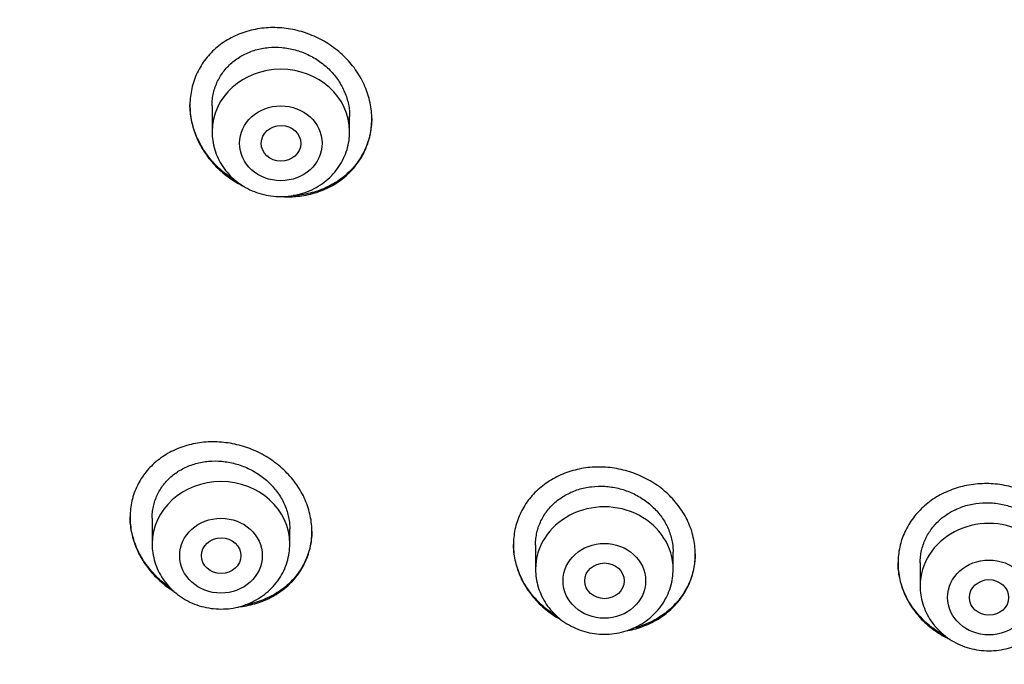
# Model space of a CAD drawing. Units: millimetres. Extents: x -18 to 969, y -35 to 2041.
# Drawn here: x 166 to 186, y 1697 to 1710 of the extents above; entities that cross this region are included whole.
import ezdxf

# ---------------------------------------------------------------- set-up
doc = ezdxf.new("R2010")
doc.units = ezdxf.units.MM
doc.layers.add('Default', color=7, linetype='Continuous')
doc.layers.add('DV1_Default', color=7, linetype='Continuous')

# ---------------------------------------------------------------- blocks, each defined once
blk = doc.blocks.new('SE')
at = {"layer": 'DV1_Default', "color": 7}
for p, q in [((170.068, 1708.25), (170.068, 1707.725)), ((172.868, 1707.725), (172.868, 1708.04)), ((168.85, 1699.865), (168.85, 1699.339)), ((171.65, 1699.339), (171.65, 1699.651)), ((176.65, 1699.322), (176.65, 1698.827)), ((179.45, 1698.827), (179.45, 1699.175)), ((184.475, 1698.964), (184.475, 1698.489))]:
    blk.add_line(p, q, dxfattribs=at)
for centre, major_axis, start_param, end_param in [((206, 1701.769), (-49.4, 0), 3.104151, 6.283185), ((171.468, 1707.725), (-1.4, 0), 3.141593, 6.283185), ((170.25, 1699.339), (-1.4, 0), 3.141593, 6.283185), ((178.05, 1698.827), (1.4, 0), 0, 3.141598), ((185.875, 1698.489), (1.4, 0), 0, 3.141598)]:
    blk.add_ellipse(centre, major_axis=major_axis, ratio=0.906308, start_param=start_param, end_param=end_param, dxfattribs=at)
for centre, major_axis, ratio in [((171.468, 1707.488), (-0.84, 0), 0.906308), ((171.472, 1707.487), (0.402, -0.004), 0.902863), ((170.25, 1699.102), (0.84, 0), 0.906308), ((170.254, 1699.102), (0.402, 0), 0.902355), ((178.05, 1698.591), (-0.84, 0), 0.906308), ((185.875, 1698.253), (-0.84, 0), 0.906308), ((178.052, 1698.591), (0.401, 0), 0.90498), ((185.876, 1698.253), (0.4, 0), 0.906209)]:
    blk.add_ellipse(centre, major_axis=major_axis, ratio=ratio, dxfattribs=at)
for points, knots in [([(172.763, 1706.8), (172.851, 1706.873), (172.929, 1706.953), (173.031, 1707.085), (173.063, 1707.131), (173.122, 1707.226), (173.149, 1707.276), (173.22, 1707.427), (173.256, 1707.532), (173.293, 1707.695), (173.302, 1707.751), (173.315, 1707.863), (173.318, 1707.919), (173.319, 1708.088), (173.308, 1708.201), (173.272, 1708.37), (173.258, 1708.427), (173.223, 1708.537), (173.182, 1708.645), (173.131, 1708.751), (173.074, 1708.854), (173.042, 1708.905), (172.942, 1709.053), (172.865, 1709.145), (172.738, 1709.273), (172.693, 1709.314), (172.6, 1709.393), (172.551, 1709.43), (172.402, 1709.534), (172.297, 1709.595), (172.13, 1709.672), (172.073, 1709.696), (171.958, 1709.737), (171.842, 1709.774), (171.724, 1709.8), (171.605, 1709.82), (171.544, 1709.828), (171.363, 1709.843), (171.244, 1709.843), (171.067, 1709.825), (171.008, 1709.817), (170.892, 1709.794), (170.835, 1709.78), (170.666, 1709.73), (170.56, 1709.687), (170.408, 1709.607), (170.358, 1709.578), (170.263, 1709.514), (170.217, 1709.48), (170.088, 1709.372), (170.01, 1709.292), (169.906, 1709.16), (169.874, 1709.114), (169.816, 1709.019), (169.763, 1708.921), (169.721, 1708.819), (169.684, 1708.714), (169.669, 1708.659), (169.632, 1708.495), (169.619, 1708.384), (169.618, 1708.215), (169.621, 1708.158), (169.632, 1708.044), (169.641, 1707.987), (169.676, 1707.819), (169.711, 1707.708), (169.78, 1707.546), (169.806, 1707.493), (169.863, 1707.389), (169.925, 1707.288), (169.996, 1707.193), (170.072, 1707.101), (170.113, 1707.055), (170.241, 1706.926), (170.333, 1706.848), (170.482, 1706.744), (170.534, 1706.711), (170.626, 1706.658), (170.665, 1706.636), (170.705, 1706.617)], [0, 0, 0, 0, 0.038663, 0.038663, 0.057995, 0.057995, 0.077327, 0.077327, 0.11599, 0.11599, 0.135322, 0.135322, 0.154654, 0.154654, 0.193317, 0.193317, 0.212649, 0.212649, 0.23198, 0.251312, 0.251312, 0.270644, 0.270644, 0.309307, 0.309307, 0.328639, 0.328639, 0.347971, 0.347971, 0.386634, 0.386634, 0.405966, 0.405966, 0.425297, 0.444629, 0.444629, 0.463961, 0.463961, 0.502624, 0.502624, 0.521956, 0.521956, 0.541288, 0.541288, 0.579951, 0.579951, 0.599283, 0.599283, 0.618614, 0.618614, 0.657278, 0.657278, 0.676609, 0.676609, 0.695941, 0.715273, 0.715273, 0.734605, 0.734605, 0.773268, 0.773268, 0.7926, 0.7926, 0.811931, 0.811931, 0.850595, 0.850595, 0.869926, 0.869926, 0.889258, 0.90859, 0.90859, 0.927922, 0.927922, 0.966585, 0.966585, 0.985917, 0.985917, 1, 1, 1, 1]), ([(170.068, 1708.247), (170.068, 1708.251), (170.069, 1708.255), (170.069, 1708.303), (170.072, 1708.346), (170.082, 1708.43), (170.096, 1708.513), (170.12, 1708.594), (170.148, 1708.673), (170.164, 1708.713), (170.219, 1708.827), (170.264, 1708.898), (170.342, 1708.998), (170.37, 1709.029), (170.43, 1709.09), (170.462, 1709.119), (170.56, 1709.201), (170.632, 1709.248), (170.748, 1709.308), (170.788, 1709.327), (170.87, 1709.359), (170.953, 1709.388), (171.039, 1709.408), (171.127, 1709.425), (171.171, 1709.431), (171.307, 1709.444), (171.397, 1709.444), (171.533, 1709.432), (171.578, 1709.426), (171.669, 1709.409), (171.714, 1709.399), (171.848, 1709.363), (171.934, 1709.331), (172.059, 1709.272), (172.101, 1709.251), (172.181, 1709.204), (172.22, 1709.179), (172.332, 1709.1), (172.402, 1709.041), (172.498, 1708.943), (172.529, 1708.908), (172.586, 1708.838), (172.64, 1708.766), (172.687, 1708.69), (172.729, 1708.611), (172.749, 1708.571), (172.801, 1708.448), (172.827, 1708.365), (172.852, 1708.238), (172.859, 1708.195), (172.867, 1708.113), (172.868, 1708.074), (172.868, 1708.036)], [0, 0, 0, 0, 0.00309, 0.00309, 0.03434, 0.03434, 0.065591, 0.096842, 0.096842, 0.128092, 0.128092, 0.190594, 0.190594, 0.221844, 0.221844, 0.253095, 0.253095, 0.315596, 0.315596, 0.346847, 0.346847, 0.378097, 0.409348, 0.409348, 0.440599, 0.440599, 0.5031, 0.5031, 0.534351, 0.534351, 0.565601, 0.565601, 0.628102, 0.628102, 0.659353, 0.659353, 0.690604, 0.690604, 0.753105, 0.753105, 0.784356, 0.784356, 0.815606, 0.846857, 0.846857, 0.878108, 0.878108, 0.940609, 0.940609, 0.971859, 0.971859, 1, 1, 1, 1]), ([(170.567, 1706.713), (170.519, 1706.742), (170.472, 1706.772), (170.326, 1706.876), (170.234, 1706.954), (170.108, 1707.083), (170.067, 1707.127), (169.991, 1707.221), (169.955, 1707.269), (169.856, 1707.417), (169.8, 1707.521), (169.731, 1707.682), (169.711, 1707.737), (169.677, 1707.849), (169.662, 1707.905), (169.63, 1708.066), (169.619, 1708.171), (169.618, 1708.277)], [0, 0, 0, 0, 0.08498, 0.08498, 0.270375, 0.270375, 0.363072, 0.363072, 0.45577, 0.45577, 0.641165, 0.641165, 0.733863, 0.733863, 0.82656, 0.82656, 1, 1, 1, 1]), ([(173.318, 1707.995), (173.318, 1707.992), (173.318, 1707.99), (173.317, 1707.876), (173.304, 1707.765), (173.267, 1707.601), (173.251, 1707.547), (173.214, 1707.442), (173.193, 1707.39), (173.121, 1707.24), (173.062, 1707.146), (172.923, 1706.968), (172.844, 1706.888), (172.756, 1706.815)], [0, 0, 0, 0, 0.004537, 0.004537, 0.253403, 0.253403, 0.377836, 0.377836, 0.502269, 0.502269, 0.751134, 0.751134, 1, 1, 1, 1]), ([(170.069, 1707.725), (170.068, 1707.658), (170.078, 1707.544), (170.119, 1707.355), (170.188, 1707.18), (170.283, 1707.012), (170.403, 1706.861), (170.544, 1706.726), (170.705, 1706.611), (170.881, 1706.52), (171.07, 1706.453), (171.267, 1706.412), (171.468, 1706.399), (171.67, 1706.412), (171.867, 1706.453), (172.056, 1706.52), (172.233, 1706.612), (172.393, 1706.726), (172.535, 1706.862), (172.655, 1707.013), (172.75, 1707.182), (172.819, 1707.357), (172.86, 1707.545), (172.868, 1707.658), (172.868, 1707.725)], [0, 0, 0, 0, 0.043416, 0.088242, 0.133206, 0.178365, 0.223751, 0.269371, 0.315209, 0.361231, 0.407394, 0.453652, 0.499964, 0.546286, 0.592577, 0.638793, 0.684885, 0.730809, 0.776522, 0.822, 0.867242, 0.912272, 0.95714, 1, 1, 1, 1]), ([(171.507, 1706.404), (171.608, 1706.398), (171.709, 1706.4), (171.868, 1706.416), (171.928, 1706.425), (172.044, 1706.447), (172.157, 1706.475), (172.267, 1706.514), (172.374, 1706.557), (172.427, 1706.582), (172.58, 1706.663), (172.675, 1706.727), (172.763, 1706.8)], [0, 0, 0, 0, 0.219394, 0.219394, 0.349495, 0.349495, 0.479596, 0.609697, 0.609697, 0.739798, 0.739798, 1, 1, 1, 1]), ([(172.756, 1706.815), (172.667, 1706.742), (172.572, 1706.68), (172.42, 1706.6), (172.368, 1706.576), (172.26, 1706.533), (172.204, 1706.513), (172.035, 1706.464), (171.92, 1706.442), (171.775, 1706.428), (171.749, 1706.426), (171.722, 1706.425)], [0, 0, 0, 0, 0.310287, 0.310287, 0.4654305, 0.4654305, 0.620574, 0.620574, 0.930861, 0.930861, 1, 1, 1, 1]), ([(171.544, 1698.436), (171.631, 1698.507), (171.709, 1698.585), (171.812, 1698.713), (171.843, 1698.757), (171.902, 1698.85), (171.929, 1698.898), (172, 1699.045), (172.037, 1699.147), (172.074, 1699.307), (172.084, 1699.361), (172.096, 1699.471), (172.1, 1699.526), (172.101, 1699.691), (172.09, 1699.802), (172.055, 1699.968), (172.04, 1700.024), (172.005, 1700.132), (171.965, 1700.239), (171.914, 1700.343), (171.856, 1700.445), (171.825, 1700.495), (171.724, 1700.641), (171.647, 1700.731), (171.519, 1700.857), (171.474, 1700.898), (171.38, 1700.976), (171.332, 1701.012), (171.182, 1701.115), (171.076, 1701.175), (170.909, 1701.251), (170.852, 1701.274), (170.737, 1701.315), (170.621, 1701.351), (170.502, 1701.377), (170.383, 1701.397), (170.322, 1701.405), (170.141, 1701.42), (170.022, 1701.42), (169.846, 1701.403), (169.787, 1701.395), (169.672, 1701.373), (169.614, 1701.36), (169.447, 1701.312), (169.341, 1701.27), (169.189, 1701.193), (169.14, 1701.164), (169.045, 1701.103), (169, 1701.07), (168.871, 1700.966), (168.793, 1700.888), (168.69, 1700.76), (168.657, 1700.715), (168.599, 1700.623), (168.546, 1700.528), (168.504, 1700.428), (168.476, 1700.352), (168.468, 1700.326), (168.452, 1700.273), (168.445, 1700.247), (168.414, 1700.113), (168.401, 1700.004), (168.4, 1699.839), (168.402, 1699.784), (168.414, 1699.672), (168.422, 1699.616), (168.457, 1699.45), (168.492, 1699.342), (168.561, 1699.183), (168.587, 1699.13), (168.644, 1699.028), (168.706, 1698.929), (168.778, 1698.835), (168.854, 1698.743), (168.895, 1698.699), (169.024, 1698.571), (169.117, 1698.494), (169.24, 1698.409), (169.264, 1698.393), (169.289, 1698.378)], [0, 0, 0, 0, 0.039622, 0.039622, 0.059433, 0.059433, 0.079244, 0.079244, 0.118865, 0.118865, 0.138676, 0.138676, 0.158487, 0.158487, 0.198109, 0.198109, 0.21792, 0.21792, 0.237731, 0.257542, 0.257542, 0.277353, 0.277353, 0.316974, 0.316974, 0.336785, 0.336785, 0.356596, 0.356596, 0.396218, 0.396218, 0.416029, 0.416029, 0.43584, 0.455651, 0.455651, 0.475461, 0.475461, 0.515083, 0.515083, 0.534894, 0.534894, 0.554705, 0.554705, 0.594327, 0.594327, 0.614138, 0.614138, 0.633949, 0.633949, 0.67357, 0.67357, 0.693381, 0.693381, 0.713192, 0.733003, 0.733003, 0.742908, 0.742908, 0.752814, 0.752814, 0.792436, 0.792436, 0.812247, 0.812247, 0.832058, 0.832058, 0.871679, 0.871679, 0.89149, 0.89149, 0.911301, 0.931112, 0.931112, 0.950923, 0.950923, 0.990545, 0.990545, 1, 1, 1, 1]), ([(168.85, 1699.865), (168.85, 1699.871), (168.85, 1699.877), (168.851, 1699.925), (168.854, 1699.967), (168.865, 1700.05), (168.88, 1700.131), (168.903, 1700.209), (168.932, 1700.287), (168.948, 1700.325), (169.004, 1700.436), (169.048, 1700.505), (169.127, 1700.601), (169.155, 1700.632), (169.215, 1700.691), (169.246, 1700.719), (169.345, 1700.797), (169.417, 1700.843), (169.532, 1700.901), (169.572, 1700.918), (169.654, 1700.95), (169.736, 1700.977), (169.822, 1700.997), (169.91, 1701.012), (169.954, 1701.018), (170.089, 1701.03), (170.18, 1701.03), (170.315, 1701.017), (170.361, 1701.011), (170.451, 1700.995), (170.497, 1700.985), (170.63, 1700.949), (170.717, 1700.917), (170.842, 1700.859), (170.883, 1700.838), (170.964, 1700.791), (171.003, 1700.767), (171.116, 1700.688), (171.185, 1700.63), (171.282, 1700.533), (171.313, 1700.499), (171.37, 1700.43), (171.424, 1700.359), (171.471, 1700.283), (171.513, 1700.206), (171.532, 1700.167), (171.584, 1700.045), (171.61, 1699.963), (171.635, 1699.838), (171.641, 1699.797), (171.649, 1699.718), (171.65, 1699.682), (171.65, 1699.646)], [0, 0, 0, 0, 0.004545, 0.004545, 0.035796, 0.035796, 0.067046, 0.098297, 0.098297, 0.129548, 0.129548, 0.192049, 0.192049, 0.2233, 0.2233, 0.254551, 0.254551, 0.317052, 0.317052, 0.348303, 0.348303, 0.379554, 0.410805, 0.410805, 0.442055, 0.442055, 0.504557, 0.504557, 0.535807, 0.535807, 0.567058, 0.567058, 0.62956, 0.62956, 0.66081, 0.66081, 0.692061, 0.692061, 0.754563, 0.754563, 0.785813, 0.785813, 0.817064, 0.848315, 0.848315, 0.879566, 0.879566, 0.942067, 0.942067, 0.973318, 0.973318, 1, 1, 1, 1]), ([(179.402, 1698.008), (179.485, 1698.085), (179.559, 1698.168), (179.654, 1698.303), (179.684, 1698.349), (179.737, 1698.446), (179.762, 1698.495), (179.826, 1698.647), (179.857, 1698.751), (179.886, 1698.913), (179.893, 1698.968), (179.901, 1699.078), (179.901, 1699.133), (179.895, 1699.298), (179.879, 1699.407), (179.836, 1699.571), (179.819, 1699.626), (179.78, 1699.732), (179.735, 1699.836), (179.679, 1699.936), (179.618, 1700.034), (179.584, 1700.083), (179.477, 1700.222), (179.397, 1700.308), (179.264, 1700.427), (179.218, 1700.465), (179.121, 1700.537), (179.071, 1700.57), (178.916, 1700.664), (178.808, 1700.718), (178.638, 1700.784), (178.58, 1700.804), (178.463, 1700.838), (178.345, 1700.867), (178.226, 1700.886), (178.106, 1700.899), (178.045, 1700.903), (177.863, 1700.907), (177.744, 1700.899), (177.568, 1700.871), (177.511, 1700.859), (177.396, 1700.83), (177.339, 1700.812), (177.174, 1700.753), (177.07, 1700.704), (176.923, 1700.617), (176.875, 1700.585), (176.784, 1700.517), (176.74, 1700.481), (176.617, 1700.368), (176.543, 1700.285), (176.447, 1700.15), (176.417, 1700.103), (176.363, 1700.007), (176.315, 1699.909), (176.278, 1699.807), (176.247, 1699.702), (176.234, 1699.648), (176.205, 1699.486), (176.197, 1699.377), (176.204, 1699.212), (176.209, 1699.157), (176.225, 1699.046), (176.236, 1698.991), (176.278, 1698.828), (176.317, 1698.722), (176.393, 1698.568), (176.422, 1698.517), (176.483, 1698.418), (176.516, 1698.37), (176.622, 1698.231), (176.702, 1698.145), (176.881, 1697.984), (176.977, 1697.913), (177.111, 1697.831), (177.144, 1697.812), (177.177, 1697.794)], [0, 0, 0, 0, 0.039508, 0.039508, 0.059262, 0.059262, 0.079016, 0.079016, 0.118524, 0.118524, 0.138278, 0.138278, 0.158032, 0.158032, 0.197539, 0.197539, 0.217293, 0.217293, 0.237047, 0.256801, 0.256801, 0.276555, 0.276555, 0.316063, 0.316063, 0.335817, 0.335817, 0.355571, 0.355571, 0.395079, 0.395079, 0.414833, 0.414833, 0.434587, 0.454341, 0.454341, 0.474095, 0.474095, 0.513603, 0.513603, 0.533356, 0.533356, 0.55311, 0.55311, 0.592618, 0.592618, 0.612372, 0.612372, 0.632126, 0.632126, 0.671634, 0.671634, 0.691388, 0.691388, 0.711142, 0.730896, 0.730896, 0.75065, 0.75065, 0.790158, 0.790158, 0.809912, 0.809912, 0.829666, 0.829666, 0.869173, 0.869173, 0.888927, 0.888927, 0.908681, 0.908681, 0.948189, 0.948189, 0.987697, 0.987697, 1, 1, 1, 1]), ([(187.185, 1697.665), (187.271, 1697.741), (187.347, 1697.823), (187.448, 1697.956), (187.479, 1698.002), (187.536, 1698.098), (187.562, 1698.148), (187.632, 1698.298), (187.667, 1698.402), (187.702, 1698.562), (187.711, 1698.617), (187.723, 1698.726), (187.725, 1698.781), (187.725, 1698.946), (187.713, 1699.055), (187.677, 1699.218), (187.662, 1699.273), (187.627, 1699.379), (187.586, 1699.483), (187.534, 1699.583), (187.477, 1699.682), (187.445, 1699.73), (187.343, 1699.871), (187.267, 1699.957), (187.138, 1700.077), (187.093, 1700.115), (186.999, 1700.188), (186.95, 1700.222), (186.799, 1700.318), (186.693, 1700.373), (186.525, 1700.441), (186.467, 1700.461), (186.351, 1700.496), (186.292, 1700.511), (186.115, 1700.549), (185.995, 1700.563), (185.751, 1700.571), (185.631, 1700.563), (185.454, 1700.537), (185.395, 1700.526), (185.279, 1700.498), (185.222, 1700.481), (185.054, 1700.423), (184.948, 1700.375), (184.797, 1700.289), (184.748, 1700.258), (184.654, 1700.191), (184.609, 1700.155), (184.481, 1700.043), (184.405, 1699.961), (184.303, 1699.827), (184.272, 1699.781), (184.215, 1699.686), (184.163, 1699.588), (184.122, 1699.487), (184.087, 1699.383), (184.072, 1699.33), (184.037, 1699.168), (184.025, 1699.06), (184.025, 1698.895), (184.028, 1698.84), (184.04, 1698.73), (184.049, 1698.675), (184.085, 1698.512), (184.12, 1698.406), (184.19, 1698.252), (184.216, 1698.201), (184.274, 1698.101), (184.305, 1698.053), (184.406, 1697.914), (184.482, 1697.827), (184.612, 1697.705), (184.657, 1697.667), (184.751, 1697.594), (184.848, 1697.526), (184.951, 1697.467), (185.028, 1697.427), (185.052, 1697.415), (185.076, 1697.404)], [0, 0, 0, 0, 0.0388792, 0.0388792, 0.0583188, 0.0583188, 0.0777585, 0.0777585, 0.1166377, 0.1166377, 0.1360773, 0.1360773, 0.1555169, 0.1555169, 0.1943962, 0.1943962, 0.2138358, 0.2138358, 0.2332754, 0.252715, 0.252715, 0.2721546, 0.2721546, 0.3110338, 0.3110338, 0.3304735, 0.3304735, 0.3499131, 0.3499131, 0.3887923, 0.3887923, 0.4082319, 0.4082319, 0.4276715, 0.4276715, 0.4665508, 0.4665508, 0.50543, 0.50543, 0.5248696, 0.5248696, 0.5443092, 0.5443092, 0.5831885, 0.5831885, 0.6026281, 0.6026281, 0.6220677, 0.6220677, 0.6609469, 0.6609469, 0.6803865, 0.6803865, 0.6998261, 0.7192658, 0.7192658, 0.7387054, 0.7387054, 0.7775846, 0.7775846, 0.7970242, 0.7970242, 0.8164638, 0.8164638, 0.8553431, 0.8553431, 0.8747827, 0.8747827, 0.8942223, 0.8942223, 0.9331015, 0.9331015, 0.9525411, 0.9525411, 0.9719808, 0.9914204, 0.9914204, 1, 1, 1, 1]), ([(176.65, 1699.321), (176.65, 1699.324), (176.65, 1699.326), (176.651, 1699.371), (176.653, 1699.413), (176.663, 1699.495), (176.677, 1699.576), (176.7, 1699.656), (176.727, 1699.734), (176.743, 1699.772), (176.797, 1699.885), (176.841, 1699.955), (176.918, 1700.054), (176.946, 1700.086), (177.005, 1700.147), (177.036, 1700.176), (177.134, 1700.257), (177.205, 1700.305), (177.32, 1700.368), (177.36, 1700.387), (177.441, 1700.421), (177.524, 1700.451), (177.61, 1700.474), (177.697, 1700.492), (177.742, 1700.5), (177.877, 1700.516), (177.968, 1700.519), (178.104, 1700.511), (178.15, 1700.506), (178.241, 1700.492), (178.287, 1700.484), (178.421, 1700.451), (178.508, 1700.423), (178.634, 1700.368), (178.676, 1700.348), (178.756, 1700.304), (178.796, 1700.28), (178.909, 1700.205), (178.979, 1700.148), (179.077, 1700.054), (179.108, 1700.021), (179.165, 1699.954), (179.219, 1699.884), (179.266, 1699.811), (179.309, 1699.735), (179.329, 1699.696), (179.381, 1699.577), (179.407, 1699.496), (179.433, 1699.372), (179.44, 1699.33), (179.448, 1699.249), (179.45, 1699.21), (179.45, 1699.171)], [0, 0, 0, 0, 0.002004, 0.002004, 0.033253, 0.033253, 0.064503, 0.095752, 0.095752, 0.127001, 0.127001, 0.1895, 0.1895, 0.220749, 0.220749, 0.251999, 0.251999, 0.314497, 0.314497, 0.345747, 0.345747, 0.376996, 0.408245, 0.408245, 0.439495, 0.439495, 0.501993, 0.501993, 0.533243, 0.533243, 0.564492, 0.564492, 0.626991, 0.626991, 0.65824, 0.65824, 0.689489, 0.689489, 0.751988, 0.751988, 0.783237, 0.783237, 0.814486, 0.845736, 0.845736, 0.876985, 0.876985, 0.939484, 0.939484, 0.970733, 0.970733, 1, 1, 1, 1]), ([(184.475, 1698.956), (184.475, 1698.957), (184.475, 1698.957), (184.475, 1699), (184.478, 1699.042), (184.487, 1699.124), (184.501, 1699.205), (184.523, 1699.285), (184.55, 1699.364), (184.566, 1699.403), (184.619, 1699.517), (184.662, 1699.588), (184.738, 1699.689), (184.766, 1699.721), (184.825, 1699.784), (184.856, 1699.814), (184.953, 1699.898), (185.023, 1699.948), (185.138, 1700.013), (185.178, 1700.034), (185.259, 1700.07), (185.341, 1700.102), (185.427, 1700.127), (185.515, 1700.148), (185.56, 1700.157), (185.695, 1700.177), (185.786, 1700.182), (185.923, 1700.177), (185.968, 1700.174), (186.06, 1700.163), (186.106, 1700.155), (186.24, 1700.126), (186.327, 1700.1), (186.454, 1700.048), (186.496, 1700.029), (186.577, 1699.987), (186.616, 1699.964), (186.73, 1699.892), (186.801, 1699.837), (186.898, 1699.745), (186.929, 1699.713), (186.987, 1699.647), (187.042, 1699.579), (187.089, 1699.507), (187.132, 1699.432), (187.152, 1699.393), (187.204, 1699.276), (187.231, 1699.196), (187.258, 1699.073), (187.264, 1699.032), (187.273, 1698.949), (187.275, 1698.908), (187.275, 1698.867)], [0, 0, 0, 0, 0.000534, 0.000534, 0.031782, 0.031782, 0.06303, 0.094278, 0.094278, 0.125526, 0.125526, 0.188022, 0.188022, 0.21927, 0.21927, 0.250518, 0.250518, 0.313014, 0.313014, 0.344262, 0.344262, 0.37551, 0.406758, 0.406758, 0.438006, 0.438006, 0.500502, 0.500502, 0.53175, 0.53175, 0.562998, 0.562998, 0.625494, 0.625494, 0.656742, 0.656742, 0.68799, 0.68799, 0.750486, 0.750486, 0.781733, 0.781733, 0.812981, 0.844229, 0.844229, 0.875477, 0.875477, 0.937973, 0.937973, 0.969221, 0.969221, 1, 1, 1, 1]), ([(156.649, 1699.758), (156.666, 1699.361), (156.706, 1698.674), (156.802, 1697.503), (156.933, 1696.364), (157.097, 1695.199), (157.294, 1694.054), (157.524, 1692.906), (157.786, 1691.768), (158.081, 1690.635), (158.409, 1689.509), (158.769, 1688.392), (159.16, 1687.283), (159.584, 1686.184), (160.038, 1685.096), (160.524, 1684.018), (161.04, 1682.952), (161.587, 1681.899), (162.163, 1680.859), (162.77, 1679.833), (163.405, 1678.821), (164.07, 1677.825), (164.762, 1676.845), (165.483, 1675.881), (166.231, 1674.935), (167.005, 1674.007), (167.806, 1673.097), (168.633, 1672.206), (169.485, 1671.336), (170.362, 1670.485), (171.263, 1669.656), (172.188, 1668.848), (173.135, 1668.062), (174.104, 1667.299), (175.095, 1666.559), (176.107, 1665.842), (177.139, 1665.15), (178.19, 1664.482), (179.261, 1663.839), (180.349, 1663.221), (181.455, 1662.63), (182.577, 1662.064), (183.715, 1661.526), (184.868, 1661.014), (186.036, 1660.53), (187.217, 1660.073), (188.41, 1659.644), (189.616, 1659.244), (190.832, 1658.872), (192.059, 1658.529), (193.295, 1658.215), (194.54, 1657.93), (195.793, 1657.675), (197.052, 1657.449), (198.318, 1657.253), (199.588, 1657.087), (200.863, 1656.951), (202.142, 1656.845), (203.423, 1656.769), (204.706, 1656.723), (205.989, 1656.708), (207.273, 1656.723), (208.556, 1656.768), (209.837, 1656.843), (211.116, 1656.949), (212.391, 1657.084), (213.662, 1657.25), (214.927, 1657.445), (216.187, 1657.671), (217.439, 1657.925), (218.684, 1658.21), (219.921, 1658.523), (221.148, 1658.866), (222.364, 1659.237), (223.57, 1659.637), (224.764, 1660.065), (225.945, 1660.522), (227.113, 1661.006), (228.266, 1661.517), (229.405, 1662.055), (230.527, 1662.62), (231.633, 1663.211), (232.722, 1663.828), (233.792, 1664.471), (234.844, 1665.138), (235.877, 1665.83), (236.889, 1666.546), (237.88, 1667.286), (238.85, 1668.049), (239.797, 1668.835), (240.722, 1669.642), (241.623, 1670.471), (242.501, 1671.321), (243.353, 1672.192), (244.181, 1673.082), (244.982, 1673.991), (245.757, 1674.919), (246.506, 1675.865), (247.227, 1676.829), (247.92, 1677.808), (248.584, 1678.804), (249.22, 1679.816), (249.827, 1680.842), (250.404, 1681.881), (250.952, 1682.934), (251.469, 1684), (251.955, 1685.077), (252.41, 1686.166), (252.834, 1687.265), (253.226, 1688.373), (253.586, 1689.491), (253.914, 1690.616), (254.21, 1691.749), (254.473, 1692.887), (254.703, 1694.035), (254.901, 1695.18), (255.066, 1696.344), (255.196, 1697.484), (255.294, 1698.663), (255.335, 1699.356), (255.352, 1699.761)], [0, 0, 0, 0, 0.007889, 0.016368, 0.024847, 0.033326, 0.041805, 0.050284, 0.058763, 0.067243, 0.075722, 0.084202, 0.092682, 0.101162, 0.109642, 0.118123, 0.126604, 0.135085, 0.143566, 0.152047, 0.160529, 0.169011, 0.177493, 0.185975, 0.194457, 0.20294, 0.211423, 0.219906, 0.228389, 0.236873, 0.245356, 0.25384, 0.262324, 0.270808, 0.279293, 0.287777, 0.296262, 0.304747, 0.313231, 0.321716, 0.330202, 0.338687, 0.347172, 0.355657, 0.364143, 0.372628, 0.381114, 0.3896, 0.398085, 0.406571, 0.415057, 0.423543, 0.432029, 0.440515, 0.449001, 0.457487, 0.465973, 0.474459, 0.482945, 0.491431, 0.499917, 0.508403, 0.516889, 0.525375, 0.533861, 0.542347, 0.550834, 0.55932, 0.567805, 0.576291, 0.584777, 0.593263, 0.601749, 0.610235, 0.61872, 0.627206, 0.635692, 0.644177, 0.652663, 0.661148, 0.669633, 0.678118, 0.686603, 0.695088, 0.703573, 0.712058, 0.720542, 0.729026, 0.737511, 0.745995, 0.754479, 0.762962, 0.771446, 0.779929, 0.788412, 0.796895, 0.805378, 0.81386, 0.822343, 0.830825, 0.839307, 0.847788, 0.85627, 0.864751, 0.873232, 0.881713, 0.890193, 0.898674, 0.907154, 0.915634, 0.924114, 0.932593, 0.941073, 0.949552, 0.958031, 0.96651, 0.974989, 0.983468, 0.991947, 1, 1, 1, 1]), ([(169.217, 1698.447), (169.214, 1698.449), (169.21, 1698.451), (169.106, 1698.524), (169.014, 1698.602), (168.887, 1698.729), (168.847, 1698.773), (168.771, 1698.865), (168.735, 1698.913), (168.635, 1699.059), (168.579, 1699.161), (168.511, 1699.32), (168.491, 1699.374), (168.457, 1699.484), (168.443, 1699.539), (168.412, 1699.692), (168.401, 1699.791), (168.4, 1699.89)], [0, 0, 0, 0, 0.007036, 0.007036, 0.209933, 0.209933, 0.311381, 0.311381, 0.412829, 0.412829, 0.615726, 0.615726, 0.717175, 0.717175, 0.818623, 0.818623, 1, 1, 1, 1]), ([(172.1, 1699.601), (172.1, 1699.598), (172.1, 1699.594), (172.098, 1699.48), (172.085, 1699.372), (172.046, 1699.212), (172.031, 1699.159), (171.993, 1699.057), (171.972, 1699.007), (171.899, 1698.861), (171.84, 1698.769), (171.701, 1698.597), (171.622, 1698.519), (171.534, 1698.449)], [0, 0, 0, 0, 0.00791, 0.00791, 0.255932, 0.255932, 0.379944, 0.379944, 0.503955, 0.503955, 0.751977, 0.751977, 1, 1, 1, 1]), ([(168.85, 1699.339), (168.85, 1699.272), (168.859, 1699.158), (168.901, 1698.969), (168.97, 1698.794), (169.065, 1698.626), (169.184, 1698.475), (169.326, 1698.34), (169.487, 1698.226), (169.663, 1698.134), (169.852, 1698.067), (170.049, 1698.027), (170.25, 1698.013), (170.452, 1698.026), (170.649, 1698.067), (170.838, 1698.134), (171.014, 1698.226), (171.175, 1698.34), (171.317, 1698.476), (171.437, 1698.627), (171.532, 1698.796), (171.601, 1698.971), (171.641, 1699.16), (171.65, 1699.273), (171.65, 1699.339)], [0, 0, 0, 0, 0.043416, 0.088242, 0.133206, 0.178365, 0.223751, 0.269371, 0.315209, 0.361231, 0.407394, 0.453652, 0.499964, 0.546286, 0.592577, 0.638793, 0.684885, 0.730809, 0.776522, 0.822, 0.867242, 0.912272, 0.95714, 1, 1, 1, 1]), ([(177.091, 1697.865), (177.082, 1697.87), (177.074, 1697.875), (176.963, 1697.944), (176.868, 1698.017), (176.736, 1698.136), (176.694, 1698.178), (176.614, 1698.266), (176.577, 1698.311), (176.471, 1698.452), (176.411, 1698.55), (176.337, 1698.705), (176.315, 1698.758), (176.276, 1698.865), (176.26, 1698.919), (176.22, 1699.081), (176.204, 1699.191), (176.201, 1699.312), (176.201, 1699.322), (176.2, 1699.332)], [0, 0, 0, 0, 0.015443, 0.015443, 0.208893, 0.208893, 0.305617, 0.305617, 0.402342, 0.402342, 0.595792, 0.595792, 0.692517, 0.692517, 0.789241, 0.789241, 0.982691, 0.982691, 1, 1, 1, 1]), ([(179.9, 1699.138), (179.9, 1699.047), (179.891, 1698.957), (179.864, 1698.813), (179.85, 1698.759), (179.818, 1698.654), (179.799, 1698.603), (179.734, 1698.453), (179.679, 1698.358), (179.549, 1698.177), (179.474, 1698.094), (179.389, 1698.018)], [0, 0, 0, 0, 0.217205, 0.217205, 0.347671, 0.347671, 0.478136, 0.478136, 0.739068, 0.739068, 1, 1, 1, 1]), ([(184.979, 1697.474), (184.932, 1697.499), (184.886, 1697.526), (184.74, 1697.62), (184.647, 1697.693), (184.519, 1697.814), (184.479, 1697.856), (184.402, 1697.944), (184.366, 1697.99), (184.266, 1698.13), (184.209, 1698.229), (184.14, 1698.384), (184.12, 1698.437), (184.085, 1698.544), (184.071, 1698.598), (184.037, 1698.754), (184.026, 1698.857), (184.025, 1698.962)], [0, 0, 0, 0, 0.08273, 0.08273, 0.268198, 0.268198, 0.360932, 0.360932, 0.453666, 0.453666, 0.639134, 0.639134, 0.731868, 0.731868, 0.824602, 0.824602, 1, 1, 1, 1]), ([(176.65, 1698.827), (176.65, 1698.76), (176.659, 1698.647), (176.701, 1698.457), (176.77, 1698.283), (176.865, 1698.115), (176.984, 1697.963), (177.126, 1697.828), (177.287, 1697.714), (177.463, 1697.623), (177.652, 1697.556), (177.849, 1697.515), (178.05, 1697.502), (178.252, 1697.515), (178.449, 1697.556), (178.638, 1697.623), (178.814, 1697.714), (178.975, 1697.829), (179.117, 1697.964), (179.237, 1698.116), (179.332, 1698.285), (179.401, 1698.46), (179.441, 1698.648), (179.45, 1698.761), (179.45, 1698.827)], [0, 0, 0, 0, 0.043416, 0.088242, 0.133206, 0.178365, 0.223751, 0.269371, 0.315209, 0.361231, 0.407394, 0.453652, 0.499964, 0.546286, 0.592577, 0.638793, 0.684885, 0.730809, 0.776522, 0.822, 0.867242, 0.912272, 0.95714, 1, 1, 1, 1]), ([(170.61, 1698.062), (170.664, 1698.067), (170.718, 1698.075), (170.827, 1698.096), (170.941, 1698.122), (171.05, 1698.159), (171.157, 1698.201), (171.209, 1698.225), (171.362, 1698.304), (171.457, 1698.365), (171.544, 1698.436)], [0, 0, 0, 0, 0.153407, 0.153407, 0.322726, 0.492044, 0.492044, 0.661363, 0.661363, 1, 1, 1, 1]), ([(171.534, 1698.449), (171.445, 1698.379), (171.351, 1698.318), (171.199, 1698.242), (171.147, 1698.219), (171.039, 1698.177), (170.984, 1698.159), (170.866, 1698.126), (170.804, 1698.112), (170.741, 1698.101)], [0, 0, 0, 0, 0.39282, 0.39282, 0.58923, 0.58923, 0.78564, 0.78564, 1, 1, 1, 1]), ([(184.475, 1698.489), (184.475, 1698.422), (184.484, 1698.309), (184.526, 1698.119), (184.595, 1697.945), (184.69, 1697.777), (184.809, 1697.625), (184.951, 1697.49), (185.112, 1697.376), (185.288, 1697.284), (185.477, 1697.218), (185.674, 1697.177), (185.875, 1697.163), (186.077, 1697.177), (186.274, 1697.218), (186.463, 1697.285), (186.639, 1697.376), (186.8, 1697.491), (186.942, 1697.626), (187.062, 1697.778), (187.157, 1697.947), (187.226, 1698.121), (187.266, 1698.31), (187.275, 1698.423), (187.275, 1698.489)], [0, 0, 0, 0, 0.043416, 0.088242, 0.133206, 0.178365, 0.223751, 0.269371, 0.315209, 0.361231, 0.407394, 0.453652, 0.499964, 0.546286, 0.592577, 0.638793, 0.684885, 0.730809, 0.776522, 0.822, 0.867242, 0.912272, 0.95714, 1, 1, 1, 1]), ([(178.491, 1697.573), (178.543, 1697.582), (178.596, 1697.593), (178.704, 1697.621), (178.816, 1697.655), (178.923, 1697.699), (179.027, 1697.748), (179.079, 1697.775), (179.227, 1697.864), (179.319, 1697.932), (179.402, 1698.008)], [0, 0, 0, 0, 0.1516301, 0.1516301, 0.3213041, 0.4909781, 0.4909781, 0.660652, 0.660652, 1, 1, 1, 1]), ([(179.389, 1698.018), (179.305, 1697.942), (179.213, 1697.876), (179.066, 1697.79), (179.015, 1697.763), (178.909, 1697.714), (178.855, 1697.692), (178.742, 1697.653), (178.683, 1697.636), (178.623, 1697.621)], [0, 0, 0, 0, 0.396417, 0.396417, 0.594626, 0.594626, 0.792834, 0.792834, 1, 1, 1, 1])]:
    blk.add_open_spline(points, degree=3, knots=knots, dxfattribs=at)

msp = doc.modelspace()

# ---------------------------------------------------------------- block references
at = {"layer": 'Default'}
msp.add_blockref('SE', (0, 0), dxfattribs=at)

doc.saveas('drawing.dxf')
